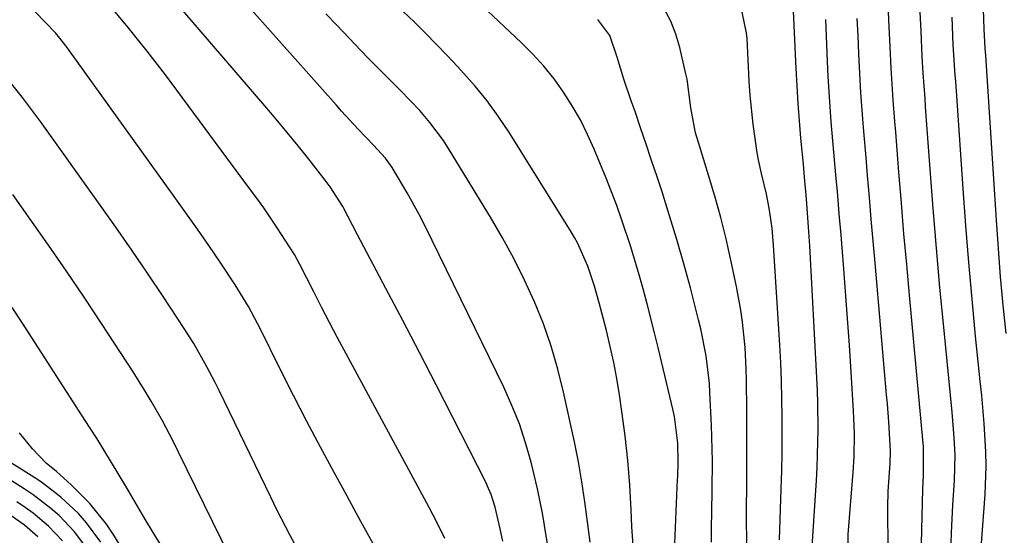
# Model space of a CAD drawing. Units: inches. Extents: x 1857328 to 1862656, y 421213 to 426516.
# Drawn here: x 1858049 to 1858202, y 425669 to 425749 of the extents above; entities that cross this region are included whole.
import ezdxf

# ---------------------------------------------------------------- set-up
doc = ezdxf.new("R2010")
doc.units = ezdxf.units.IN
doc.header["$MEASUREMENT"] = 0
doc.layers.add('7', color=7, linetype='Continuous')
doc.layers.add('8', color=7, linetype='Continuous')

msp = doc.modelspace()

# ---------------------------------------------------------------- linework, layer by layer
at = {"layer": '7', "color": 18}
for points in [[(1858131.17, 425666.33, 1692), (1858130.52, 425670.15, 1692), (1858130.21, 425672.06, 1692), (1858129.46, 425675.86, 1692), (1858128.43, 425680.05, 1692), (1858127.58, 425683.05, 1692), (1858126.6, 425686, 1692), (1858125.44, 425688.89, 1692), (1858124.16, 425691.74, 1692), (1858111.83, 425716.99, 1692), (1858110.96, 425718.71, 1692), (1858109.1, 425722.1, 1692), (1858106.73, 425726.06, 1692), (1858105.71, 425727.5, 1692), (1858103.83, 425729.51, 1692), (1858101.41, 425732.05, 1692), (1858098.84, 425734.86, 1692), (1858098, 425735.81, 1692), (1858083.05, 425752.65, 1692)], [(1858144.41, 425666.29, 1696), (1858144.17, 425669.98, 1696), (1858144.06, 425672.57, 1696), (1858143.83, 425676.43, 1696), (1858143.52, 425680.28, 1696), (1858143.1, 425684.12, 1696), (1858142.61, 425687.96, 1696), (1858142.23, 425690.54, 1696), (1858141.82, 425693.07, 1696), (1858141.36, 425695.59, 1696), (1858140.8, 425698.1, 1696), (1858140.19, 425700.59, 1696), (1858139.06, 425704.9, 1696), (1858138.34, 425707.52, 1696), (1858137.31, 425710.64, 1696), (1858135.68, 425714.26, 1696), (1858135.19, 425715.13, 1696), (1858134.69, 425715.98, 1696), (1858124.94, 425731.59, 1696), (1858123.3, 425734.06, 1696), (1858121.57, 425736.46, 1696), (1858119.7, 425738.76, 1696), (1858117.02, 425741.78, 1696), (1858115.35, 425743.55, 1696), (1858111.95, 425747.03, 1696), (1858110.21, 425748.74, 1696), (1858106.67, 425752.08, 1696)], [(1858162.1, 425667.3, 1702), (1858162.07, 425671.44, 1702), (1858162.08, 425673.52, 1702), (1858162.1, 425675.57, 1702), (1858162.12, 425678.68, 1702), (1858162.13, 425681.78, 1702), (1858162.12, 425684.88, 1702), (1858162.1, 425687.98, 1702), (1858162.05, 425692.89, 1702), (1858162.01, 425694.57, 1702), (1858161.84, 425697.93, 1702), (1858161.46, 425701.89, 1702), (1858161.21, 425703.76, 1702), (1858160.52, 425707.48, 1702), (1858159.64, 425711.55, 1702), (1858158.87, 425714.9, 1702), (1858158.04, 425718.25, 1702), (1858157.12, 425721.56, 1702), (1858156.14, 425724.87, 1702), (1858154.57, 425729.93, 1702), (1858154.13, 425731.46, 1702), (1858153.39, 425735.36, 1702), (1858152.78, 425739.85, 1702), (1858152.56, 425740.89, 1702), (1858151.64, 425744.78, 1702), (1858151.03, 425746.86, 1702), (1858150.28, 425748.88, 1702), (1858148.23, 425752.67, 1702)], [(1858202.62, 425700.14, 1718), (1858202.17, 425704.56, 1718), (1858201.75, 425708.98, 1718), (1858201.4, 425713.41, 1718), (1858201.08, 425717.84, 1718), (1858199.43, 425743.51, 1718), (1858199.36, 425744.69, 1718), (1858199.19, 425747.63, 1718), (1858199.04, 425752.36, 1718)], [(1858104.73, 425665.59, 1686), (1858101.87, 425670.77, 1686), (1858099.02, 425675.96, 1686), (1858097.69, 425678.41, 1686), (1858095.54, 425682.39, 1686), (1858093.43, 425686.4, 1686), (1858091.36, 425690.43, 1686), (1858089.32, 425694.47, 1686), (1858086.17, 425700.8, 1686), (1858085.73, 425701.69, 1686), (1858084.32, 425704.32, 1686), (1858082.25, 425707.71, 1686), (1858079.87, 425711.25, 1686), (1858078.12, 425713.84, 1686), (1858076.35, 425716.42, 1686), (1858074.55, 425718.98, 1686), (1858072.73, 425721.53, 1686), (1858056.08, 425744.61, 1686), (1858055.78, 425745.03, 1686), (1858054.84, 425746.26, 1686), (1858054.18, 425747.05, 1686), (1858051, 425750.35, 1686)], [(1858114.99, 425668.13, 1688), (1858113.77, 425670.54, 1688), (1858112.51, 425672.94, 1688), (1858099.49, 425697.07, 1688), (1858098.22, 425699.45, 1688), (1858096.96, 425701.83, 1688), (1858095.73, 425704.23, 1688), (1858094.5, 425706.62, 1688), (1858092.34, 425710.9, 1688), (1858091.49, 425712.48, 1688), (1858088.81, 425716.63, 1688), (1858086.68, 425719.73, 1688), (1858085.59, 425721.25, 1688), (1858084.48, 425722.77, 1688), (1858071.33, 425740.49, 1688), (1858068.47, 425744.23, 1688), (1858067, 425746.08, 1688), (1858065.52, 425747.9, 1688), (1858063.49, 425750.35, 1688)], [(1858150.82, 425666.1, 1698), (1858151.31, 425677.33, 1698), (1858151.33, 425677.72, 1698), (1858151.42, 425680.09, 1698), (1858151.37, 425683.02, 1698), (1858150.83, 425687.17, 1698), (1858150.62, 425688.12, 1698), (1858148.28, 425697.93, 1698), (1858147.73, 425700.2, 1698), (1858146.57, 425704.73, 1698), (1858145.94, 425707.09, 1698), (1858145.33, 425709.28, 1698), (1858144.01, 425713.65, 1698), (1858142.57, 425717.97, 1698), (1858141.8, 425720.12, 1698), (1858140.14, 425724.36, 1698), (1858138.29, 425728.88, 1698), (1858137.26, 425731.2, 1698), (1858136.13, 425733.47, 1698), (1858134.87, 425735.67, 1698), (1858133.51, 425737.82, 1698), (1858132.02, 425739.87, 1698), (1858130.44, 425741.85, 1698), (1858128.73, 425743.72, 1698), (1858126.94, 425745.52, 1698), (1858123.33, 425748.9, 1698), (1858120.82, 425751.26, 1698)], [(1858167.23, 425667.9, 1704), (1858167.49, 425675.86, 1704), (1858167.57, 425678.67, 1704), (1858167.62, 425681.48, 1704), (1858167.65, 425684.3, 1704), (1858167.65, 425687.11, 1704), (1858167.61, 425689.93, 1704), (1858167.55, 425692.74, 1704), (1858167.43, 425695.55, 1704), (1858167.28, 425698.36, 1704), (1858166.31, 425713.93, 1704), (1858166.08, 425716.59, 1704), (1858165.63, 425719.68, 1704), (1858165.21, 425721.86, 1704), (1858164.42, 425725.08, 1704), (1858163.95, 425727.25, 1704), (1858163.76, 425728.34, 1704), (1858163.09, 425732.81, 1704), (1858162.63, 425737.27, 1704), (1858162.48, 425739.52, 1704), (1858162.16, 425746.19, 1704), (1858162.09, 425747.09, 1704), (1858161.11, 425751.48, 1704)], [(1858171.9, 425660.56, 1706), (1858172.98, 425677.18, 1706), (1858173.1, 425679.18, 1706), (1858173.18, 425681.19, 1706), (1858173.26, 425685.2, 1706), (1858173.21, 425689.21, 1706), (1858173.15, 425691.22, 1706), (1858173.06, 425693.22, 1706), (1858171.94, 425713.82, 1706), (1858171.77, 425716.72, 1706), (1858171.46, 425721.16, 1706), (1858171.15, 425724.55, 1706), (1858171.02, 425725.9, 1706), (1858170.96, 425726.58, 1706), (1858170.57, 425730.64, 1706), (1858170.34, 425733.35, 1706), (1858170.13, 425736.06, 1706), (1858169.97, 425738.78, 1706), (1858169.83, 425741.49, 1706), (1858169.38, 425751.62, 1706)], [(1858189.32, 425665.22, 1712), (1858189.61, 425675.79, 1712), (1858189.7, 425678.01, 1712), (1858189.7, 425682.51, 1712), (1858189.66, 425682.96, 1712), (1858187.51, 425706.11, 1712), (1858187.08, 425710.91, 1712), (1858186.66, 425715.7, 1712), (1858186.25, 425720.49, 1712), (1858185.87, 425725.29, 1712), (1858185.37, 425731.55, 1712), (1858185.24, 425733.22, 1712), (1858184.99, 425736.55, 1712), (1858184.76, 425739.88, 1712), (1858184.66, 425741.55, 1712), (1858184.5, 425744.89, 1712), (1858184.31, 425749.11, 1712), (1858184.17, 425751.63, 1712)], [(1858193.93, 425664.02, 1714), (1858194.1, 425669, 1714), (1858194.31, 425673.33, 1714), (1858194.56, 425677.15, 1714), (1858194.63, 425681.16, 1714), (1858194.49, 425683.83, 1714), (1858194.16, 425687.84, 1714), (1858192.86, 425701.12, 1714), (1858192.28, 425707.28, 1714), (1858191.73, 425713.45, 1714), (1858191.23, 425719.62, 1714), (1858190.75, 425725.79, 1714), (1858190.04, 425735.53, 1714), (1858189.95, 425736.84, 1714), (1858189.67, 425740.76, 1714), (1858189.51, 425743.38, 1714), (1858189.34, 425747.33, 1714), (1858189.15, 425751.28, 1714)], [(1858137.65, 425667.56, 1694), (1858137.25, 425670.7, 1694), (1858136.85, 425673.85, 1694), (1858136.38, 425676.98, 1694), (1858135.82, 425680.1, 1694), (1858135.2, 425683.21, 1694), (1858133.52, 425690.94, 1694), (1858132.63, 425694.55, 1694), (1858131.59, 425698.12, 1694), (1858130.35, 425701.62, 1694), (1858128.96, 425705.08, 1694), (1858127.41, 425708.47, 1694), (1858125.76, 425711.81, 1694), (1858123.98, 425715.08, 1694), (1858122.1, 425718.3, 1694), (1858115.71, 425728.76, 1694), (1858114.75, 425730.25, 1694), (1858112.64, 425733.09, 1694), (1858111.06, 425734.92, 1694), (1858108.06, 425738.09, 1694), (1858105.98, 425740.13, 1694), (1858102.91, 425743.24, 1694), (1858098.09, 425748.27, 1694), (1858096.4, 425750.05, 1694)], [(1858177.88, 425663.99, 1708), (1858177.93, 425668.73, 1708), (1858178.71, 425678.49, 1708), (1858178.86, 425680.88, 1708), (1858178.91, 425684.48, 1708), (1858178.84, 425686.88, 1708), (1858178.78, 425688.07, 1708), (1858178.4, 425694.08, 1708), (1858178.13, 425698.28, 1708), (1858177.84, 425702.48, 1708), (1858177.53, 425706.68, 1708), (1858177.2, 425710.88, 1708), (1858176.78, 425716.15, 1708), (1858176.61, 425718.2, 1708), (1858176.26, 425722.28, 1708), (1858176.08, 425724.33, 1708), (1858175.72, 425728.41, 1708), (1858175.31, 425733.15, 1708), (1858175.13, 425735.52, 1708), (1858174.84, 425740.26, 1708), (1858174.72, 425742.64, 1708), (1858174.45, 425749.15, 1708)], [(1858198.72, 425666.71, 1716), (1858199.32, 425675, 1716), (1858199.48, 425679.42, 1716), (1858199.44, 425681.63, 1716), (1858199.18, 425686.05, 1716), (1858198.8, 425690.46, 1716), (1858198.58, 425692.67, 1716), (1858197.85, 425699.73, 1716), (1858197.29, 425705.47, 1716), (1858196.77, 425711.21, 1716), (1858196.3, 425716.96, 1716), (1858195.88, 425722.71, 1716), (1858194.73, 425739.51, 1716), (1858194.66, 425740.46, 1716), (1858194.36, 425745.21, 1716), (1858194.18, 425749.5, 1716)], [(1858092.85, 425664.8, 1684), (1858090.76, 425668.68, 1684), (1858088.75, 425672.61, 1684), (1858087.78, 425674.58, 1684), (1858079.72, 425691.23, 1684), (1858079.11, 425692.48, 1684), (1858077.82, 425694.94, 1684), (1858075.75, 425698.57, 1684), (1858074.26, 425700.91, 1684), (1858070.97, 425705.89, 1684), (1858068.54, 425709.52, 1684), (1858066.07, 425713.13, 1684), (1858063.58, 425716.72, 1684), (1858061.05, 425720.29, 1684), (1858051.81, 425733.2, 1684), (1858050.89, 425734.46, 1684), (1858049.02, 425736.95, 1684), (1858046.1, 425740.59, 1684)], [(1858081.39, 425665.25, 1682), (1858073.32, 425681.71, 1682), (1858072.53, 425683.3, 1682), (1858070.86, 425686.46, 1682), (1858069.11, 425689.57, 1682), (1858068.2, 425691.1, 1682), (1858066.29, 425694.12, 1682), (1858061.36, 425701.66, 1682), (1858058.63, 425705.77, 1682), (1858055.87, 425709.87, 1682), (1858053.07, 425713.93, 1682), (1858050.23, 425717.98, 1682), (1858047.52, 425721.8, 1682)], [(1858065.87, 425664.42, 1678), (1858063.28, 425668.64, 1678), (1858062.13, 425670.36, 1678), (1858059.55, 425673.57, 1678), (1858056.63, 425676.5, 1678), (1858054.31, 425678.57, 1678), (1858052.72, 425679.89, 1678), (1858050.57, 425682.12, 1678), (1858048.55, 425684.61, 1678)], [(1858061.24, 425667.52, 1676), (1858059.02, 425670.58, 1676), (1858057.75, 425671.99, 1676), (1858054.99, 425674.59, 1676), (1858051.98, 425676.89, 1676), (1858050.39, 425677.94, 1676), (1858042.18, 425683.03, 1676)], [(1858059.2, 425666.39, 1674), (1858057.14, 425669.17, 1674), (1858054.76, 425671.68, 1674), (1858053.46, 425672.82, 1674), (1858050.71, 425674.93, 1674), (1858049.27, 425675.89, 1674), (1858042.58, 425680.09, 1674)], [(1858055.26, 425667.76, 1672), (1858053.1, 425670.02, 1672), (1858050.71, 425672.05, 1672), (1858049.45, 425672.97, 1672), (1858048.15, 425673.85, 1672)]]:
    msp.add_polyline3d(points, dxfattribs=at)
at = {"layer": '8', "color": 18}
for points in [[(1858124.04, 425667.68, 1690), (1858123.61, 425669.64, 1690), (1858122.83, 425672.99, 1690), (1858122.2, 425674.98, 1690), (1858121.8, 425675.94, 1690), (1858121.35, 425676.89, 1690), (1858116.17, 425687.1, 1690), (1858113.61, 425692.13, 1690), (1858111.02, 425697.14, 1690), (1858108.41, 425702.14, 1690), (1858105.77, 425707.13, 1690), (1858101.31, 425715.51, 1690), (1858099.03, 425719.93, 1690), (1858097.05, 425723.04, 1690), (1858096.29, 425724.04, 1690), (1858093.74, 425727.32, 1690), (1858092.06, 425729.43, 1690), (1858090.36, 425731.53, 1690), (1858088.63, 425733.61, 1690), (1858086.88, 425735.67, 1690), (1858074.05, 425750.58, 1690)], [(1858156.6, 425667.54, 1700), (1858156.63, 425669.87, 1700), (1858156.68, 425672.2, 1700), (1858156.73, 425675.7, 1700), (1858156.75, 425680.18, 1700), (1858156.72, 425682.07, 1700), (1858156.6, 425685.83, 1700), (1858156.37, 425690.9, 1700), (1858156.28, 425692.33, 1700), (1858155.78, 425696.62, 1700), (1858154.94, 425700.86, 1700), (1858154.59, 425702.25, 1700), (1858153.3, 425707.25, 1700), (1858152.28, 425711.02, 1700), (1858151.21, 425714.78, 1700), (1858150.07, 425718.52, 1700), (1858148.88, 425722.25, 1700), (1858148.12, 425724.56, 1700), (1858147.26, 425727.11, 1700), (1858146.41, 425729.67, 1700), (1858145.54, 425732.21, 1700), (1858144.66, 425734.76, 1700), (1858144.07, 425736.46, 1700), (1858142.93, 425739.86, 1700), (1858141.86, 425743.28, 1700), (1858140.73, 425746.67, 1700), (1858138.84, 425749.16, 1700)], [(1858184.19, 425666.39, 1710), (1858184.14, 425672.96, 1710), (1858184.19, 425675.5, 1710), (1858184.5, 425679.8, 1710), (1858184.57, 425681.75, 1710), (1858184.28, 425686.35, 1710), (1858184.06, 425689.16, 1710), (1858183.94, 425690.56, 1710), (1858182.15, 425711.13, 1710), (1858181.85, 425714.55, 1710), (1858181.55, 425717.96, 1710), (1858181.26, 425721.38, 1710), (1858180.97, 425724.8, 1710), (1858180.74, 425727.6, 1710), (1858180.4, 425731.64, 1710), (1858180.24, 425733.66, 1710), (1858179.94, 425737.7, 1710), (1858179.71, 425741.75, 1710), (1858179.61, 425743.77, 1710), (1858179.5, 425746.67, 1710), (1858179.37, 425749.33, 1710)], [(1858071.55, 425665.59, 1680), (1858069.6, 425668.77, 1680), (1858068.09, 425671.27, 1680), (1858066.62, 425673.78, 1680), (1858065.14, 425676.29, 1680), (1858062.92, 425679.98, 1680), (1858060.66, 425683.65, 1680), (1858059.51, 425685.48, 1680), (1858058.35, 425687.29, 1680), (1858049.04, 425701.73, 1680), (1858047.42, 425704.2, 1680)], [(1858051.44, 425668.36, 1670), (1858049.31, 425670.18, 1670), (1858047.02, 425671.79, 1670)]]:
    msp.add_polyline3d(points, dxfattribs=at)

doc.saveas('drawing.dxf')
